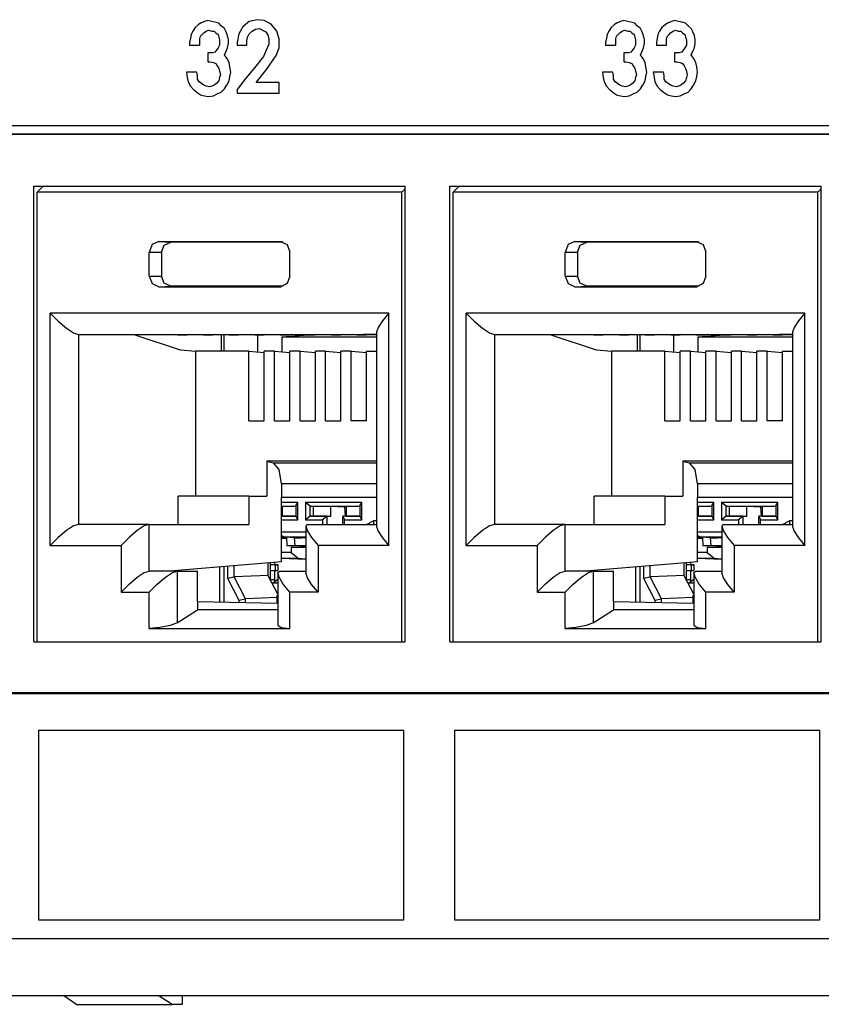
# Paper-space layout 'SH2' of a CAD drawing. Units: inches. Extents: x 1.5 to 20.5, y 4.5 to 14.8.
# Drawn here: x 7.2 to 8.3, y 4.5 to 5.9 of the extents above; entities that cross this region are included whole.
import ezdxf

# ---------------------------------------------------------------- set-up
doc = ezdxf.new("R2010")
doc.units = ezdxf.units.IN
doc.header["$MEASUREMENT"] = 0
doc.layers.add('1', color=7, linetype='CONTINUOUS', true_color=0xffffff)

psp = doc.layouts.new('SH2')

# ---------------------------------------------------------------- linework, layer by layer
at = {"layer": '1', "color": 18, "linetype": 'Continuous'}
for p, q in [((7.4306, 5.9105), (7.4273, 5.908)), ((7.4362, 5.9129), (7.4306, 5.9105)), ((7.4407, 5.9142), (7.4362, 5.9129)), ((7.4463, 5.9129), (7.4407, 5.9142)), ((7.4508, 5.9117), (7.4463, 5.9129)), ((7.4564, 5.9105), (7.4508, 5.9117)), ((7.4598, 5.9068), (7.4564, 5.9105)), ((7.4992, 5.9129), (7.4902, 5.9055)), ((7.5104, 5.9154), (7.4992, 5.9129)), ((7.5205, 5.9142), (7.5104, 5.9154)), ((7.5306, 5.9092), (7.5205, 5.9142)), ((7.5384, 5.8993), (7.5306, 5.9092)), ((8.0197, 5.9105), (8.0163, 5.908)), ((8.0253, 5.9129), (8.0197, 5.9105)), ((8.0298, 5.9142), (8.0253, 5.9129)), ((8.0354, 5.9129), (8.0298, 5.9142)), ((8.0399, 5.9117), (8.0354, 5.9129)), ((8.0455, 5.9105), (8.0399, 5.9117)), ((8.0489, 5.9068), (8.0455, 5.9105)), ((8.0916, 5.9105), (8.0883, 5.908)), ((8.0972, 5.9129), (8.0916, 5.9105)), ((8.1017, 5.9142), (8.0972, 5.9129)), ((8.1073, 5.9129), (8.1017, 5.9142)), ((8.1118, 5.9117), (8.1073, 5.9129)), ((8.1174, 5.9105), (8.1118, 5.9117)), ((8.1208, 5.9068), (8.1174, 5.9105)), ((7.4194, 5.8993), (7.4172, 5.8944)), ((7.4228, 5.9043), (7.4194, 5.8993)), ((7.4273, 5.908), (7.4228, 5.9043)), ((7.4329, 5.8944), (7.4351, 5.8969)), ((7.4351, 5.8969), (7.4385, 5.8993)), ((7.4385, 5.8993), (7.4418, 5.9006)), ((7.4418, 5.9006), (7.4463, 5.8993)), ((7.4463, 5.8993), (7.4497, 5.8993)), ((7.4497, 5.8993), (7.4519, 5.8969)), ((7.4519, 5.8969), (7.4553, 5.8944)), ((7.4643, 5.903), (7.4598, 5.9068)), ((7.4665, 5.8981), (7.4643, 5.903)), ((7.4687, 5.8932), (7.4665, 5.8981)), ((7.4846, 5.8956), (7.4824, 5.8833)), ((7.4902, 5.9055), (7.4846, 5.8956)), ((7.4969, 5.8907), (7.4992, 5.8956)), ((7.4992, 5.8956), (7.5037, 5.8993)), ((7.5037, 5.8993), (7.5081, 5.9018)), ((7.5081, 5.9018), (7.5138, 5.903)), ((7.5138, 5.903), (7.5182, 5.9006)), ((7.5182, 5.9006), (7.5227, 5.8981)), ((7.5227, 5.8981), (7.5261, 5.8932)), ((7.5418, 5.8882), (7.5384, 5.8993)), ((8.0085, 5.8993), (8.0062, 5.8944)), ((8.0119, 5.9043), (8.0085, 5.8993)), ((8.0163, 5.908), (8.0119, 5.9043)), ((8.0219, 5.8944), (8.0242, 5.8969)), ((8.0242, 5.8969), (8.0275, 5.8993)), ((8.0275, 5.8993), (8.0309, 5.9006)), ((8.0309, 5.9006), (8.0354, 5.8993)), ((8.0354, 5.8993), (8.0388, 5.8993)), ((8.0388, 5.8993), (8.041, 5.8969)), ((8.041, 5.8969), (8.0444, 5.8944)), ((8.0533, 5.903), (8.0489, 5.9068)), ((8.0556, 5.8981), (8.0533, 5.903)), ((8.0578, 5.8932), (8.0556, 5.8981)), ((8.0804, 5.8993), (8.0782, 5.8944)), ((8.0838, 5.9043), (8.0804, 5.8993)), ((8.0883, 5.908), (8.0838, 5.9043)), ((8.0939, 5.8944), (8.0961, 5.8969)), ((8.0961, 5.8969), (8.0995, 5.8993)), ((8.0995, 5.8993), (8.1028, 5.9006)), ((8.1028, 5.9006), (8.1073, 5.8993)), ((8.1073, 5.8993), (8.1107, 5.8993)), ((8.1107, 5.8993), (8.1129, 5.8969)), ((8.1129, 5.8969), (8.1163, 5.8944)), ((8.1253, 5.903), (8.1208, 5.9068)), ((8.1275, 5.8981), (8.1253, 5.903)), ((8.1297, 5.8932), (8.1275, 5.8981)), ((7.416, 5.8894), (7.4149, 5.8833)), ((7.4149, 5.8833), (7.4149, 5.8795)), ((7.4172, 5.8944), (7.416, 5.8894)), ((7.4295, 5.8882), (7.4306, 5.8919)), ((7.4295, 5.8845), (7.4295, 5.8882)), ((7.4295, 5.8795), (7.4295, 5.8845)), ((7.4306, 5.8919), (7.4329, 5.8944)), ((7.4553, 5.8944), (7.4564, 5.8907)), ((7.4564, 5.8907), (7.4575, 5.887)), ((7.4575, 5.887), (7.4575, 5.8833)), ((7.4575, 5.8833), (7.4575, 5.8795)), ((7.4699, 5.887), (7.4687, 5.8932)), ((7.4687, 5.8758), (7.4699, 5.882)), ((7.4699, 5.882), (7.4699, 5.887)), ((7.4824, 5.8833), (7.4824, 5.8795)), ((7.4958, 5.8857), (7.4969, 5.8907)), ((7.4958, 5.8795), (7.4958, 5.8857)), ((7.5261, 5.8932), (7.5272, 5.887)), ((7.5272, 5.887), (7.5272, 5.8808)), ((7.5418, 5.8758), (7.5418, 5.8882)), ((8.0051, 5.8894), (8.004, 5.8833)), ((8.004, 5.8833), (8.004, 5.8795)), ((8.0062, 5.8944), (8.0051, 5.8894)), ((8.0186, 5.8882), (8.0197, 5.8919)), ((8.0186, 5.8845), (8.0186, 5.8882)), ((8.0186, 5.8795), (8.0186, 5.8845)), ((8.0197, 5.8919), (8.0219, 5.8944)), ((8.0444, 5.8944), (8.0455, 5.8907)), ((8.0455, 5.8907), (8.0466, 5.887)), ((8.0466, 5.887), (8.0466, 5.8833)), ((8.0466, 5.8833), (8.0466, 5.8795)), ((8.0589, 5.887), (8.0578, 5.8932)), ((8.0578, 5.8758), (8.0589, 5.882)), ((8.0589, 5.882), (8.0589, 5.887)), ((8.077, 5.8894), (8.0759, 5.8833)), ((8.0759, 5.8833), (8.0759, 5.8795)), ((8.0782, 5.8944), (8.077, 5.8894)), ((8.0905, 5.8882), (8.0916, 5.8919)), ((8.0905, 5.8845), (8.0905, 5.8882)), ((8.0905, 5.8795), (8.0905, 5.8845)), ((8.0916, 5.8919), (8.0939, 5.8944)), ((8.1163, 5.8944), (8.1174, 5.8907)), ((8.1174, 5.8907), (8.1185, 5.887)), ((8.1185, 5.887), (8.1185, 5.8833)), ((8.1185, 5.8833), (8.1185, 5.8795)), ((8.1309, 5.887), (8.1297, 5.8932)), ((8.1297, 5.8758), (8.1309, 5.882)), ((8.1309, 5.882), (8.1309, 5.887)), ((7.4149, 5.8795), (7.4295, 5.8795)), ((7.4441, 5.8684), (7.4407, 5.8684)), ((7.4407, 5.8684), (7.4407, 5.856)), ((7.4474, 5.8684), (7.4441, 5.8684)), ((7.4508, 5.8696), (7.4474, 5.8684)), ((7.453, 5.8721), (7.4508, 5.8696)), ((7.4553, 5.8758), (7.453, 5.8721)), ((7.4575, 5.8795), (7.4553, 5.8758)), ((7.4643, 5.8659), (7.4665, 5.8709)), ((7.4665, 5.8709), (7.4687, 5.8758)), ((7.4824, 5.8795), (7.4958, 5.8795)), ((7.5272, 5.8808), (7.5194, 5.8635)), ((7.5373, 5.8647), (7.5418, 5.8758)), ((8.004, 5.8795), (8.0186, 5.8795)), ((8.0332, 5.8684), (8.0298, 5.8684)), ((8.0298, 5.8684), (8.0298, 5.856)), ((8.0365, 5.8684), (8.0332, 5.8684)), ((8.0399, 5.8696), (8.0365, 5.8684)), ((8.0421, 5.8721), (8.0399, 5.8696)), ((8.0444, 5.8758), (8.0421, 5.8721)), ((8.0466, 5.8795), (8.0444, 5.8758)), ((8.0533, 5.8659), (8.0556, 5.8709)), ((8.0556, 5.8709), (8.0578, 5.8758)), ((8.0759, 5.8795), (8.0905, 5.8795)), ((8.1051, 5.8684), (8.1017, 5.8684)), ((8.1017, 5.8684), (8.1017, 5.856)), ((8.1084, 5.8684), (8.1051, 5.8684)), ((8.1118, 5.8696), (8.1084, 5.8684)), ((8.114, 5.8721), (8.1118, 5.8696)), ((8.1163, 5.8758), (8.114, 5.8721)), ((8.1185, 5.8795), (8.1163, 5.8758)), ((8.1253, 5.8659), (8.1275, 5.8709)), ((8.1275, 5.8709), (8.1297, 5.8758)), ((7.4407, 5.856), (7.4441, 5.856)), ((7.4441, 5.856), (7.4486, 5.8548)), ((7.4486, 5.8548), (7.4519, 5.8536)), ((7.4519, 5.8536), (7.4542, 5.8499)), ((7.4676, 5.861), (7.4643, 5.8659)), ((7.471, 5.8548), (7.4676, 5.861)), ((7.4721, 5.8486), (7.471, 5.8548)), ((7.5194, 5.8635), (7.507, 5.8474)), ((7.5238, 5.8449), (7.5373, 5.8647)), ((8.0298, 5.856), (8.0332, 5.856)), ((8.0332, 5.856), (8.0376, 5.8548)), ((8.0376, 5.8548), (8.041, 5.8536)), ((8.041, 5.8536), (8.0432, 5.8499)), ((8.0567, 5.861), (8.0533, 5.8659)), ((8.0601, 5.8548), (8.0567, 5.861)), ((8.0612, 5.8486), (8.0601, 5.8548)), ((8.1017, 5.856), (8.1051, 5.856)), ((8.1051, 5.856), (8.1096, 5.8548)), ((8.1096, 5.8548), (8.1129, 5.8536)), ((8.1129, 5.8536), (8.1152, 5.8499)), ((8.1286, 5.861), (8.1253, 5.8659)), ((8.132, 5.8548), (8.1286, 5.861)), ((8.1331, 5.8486), (8.132, 5.8548)), ((7.425, 5.8412), (7.4104, 5.8412)), ((7.4104, 5.8412), (7.4116, 5.8338)), ((7.4261, 5.8362), (7.425, 5.8412)), ((7.4542, 5.8499), (7.4564, 5.8461)), ((7.4564, 5.8461), (7.4575, 5.8424)), ((7.4575, 5.8424), (7.4586, 5.8375)), ((7.4732, 5.8412), (7.4721, 5.8486)), ((7.4721, 5.835), (7.4732, 5.8412)), ((7.507, 5.8474), (7.4947, 5.8325)), ((7.5093, 5.8263), (7.5238, 5.8449)), ((8.0141, 5.8412), (7.9995, 5.8412)), ((7.9995, 5.8412), (8.0006, 5.8338)), ((8.0152, 5.8362), (8.0141, 5.8412)), ((8.0432, 5.8499), (8.0455, 5.8461)), ((8.0455, 5.8461), (8.0466, 5.8424)), ((8.0466, 5.8424), (8.0477, 5.8375)), ((8.0623, 5.8412), (8.0612, 5.8486)), ((8.0612, 5.835), (8.0623, 5.8412)), ((8.086, 5.8412), (8.0714, 5.8412)), ((8.0714, 5.8412), (8.0726, 5.8338)), ((8.0871, 5.8362), (8.086, 5.8412)), ((8.1152, 5.8499), (8.1174, 5.8461)), ((8.1174, 5.8461), (8.1185, 5.8424)), ((8.1185, 5.8424), (8.1197, 5.8375)), ((8.1342, 5.8412), (8.1331, 5.8486)), ((8.1331, 5.835), (8.1342, 5.8412)), ((7.4116, 5.8338), (7.4127, 5.8276)), ((7.4127, 5.8276), (7.416, 5.8214)), ((7.4261, 5.8313), (7.4261, 5.8362)), ((7.4284, 5.8276), (7.4261, 5.8313)), ((7.4317, 5.8251), (7.4284, 5.8276)), ((7.4564, 5.8288), (7.453, 5.8251)), ((7.4575, 5.8338), (7.4564, 5.8288)), ((7.4586, 5.8375), (7.4575, 5.8338)), ((7.4676, 5.8226), (7.471, 5.8288)), ((7.471, 5.8288), (7.4721, 5.835)), ((7.4947, 5.8325), (7.4824, 5.8165)), ((7.5418, 5.8263), (7.5093, 5.8263)), ((7.5418, 5.8115), (7.5418, 5.8263)), ((8.0006, 5.8338), (8.0018, 5.8276)), ((8.0018, 5.8276), (8.0051, 5.8214)), ((8.0152, 5.8313), (8.0152, 5.8362)), ((8.0175, 5.8276), (8.0152, 5.8313)), ((8.0208, 5.8251), (8.0175, 5.8276)), ((8.0455, 5.8288), (8.0421, 5.8251)), ((8.0466, 5.8338), (8.0455, 5.8288)), ((8.0477, 5.8375), (8.0466, 5.8338)), ((8.0567, 5.8226), (8.0601, 5.8288)), ((8.0601, 5.8288), (8.0612, 5.835)), ((8.0726, 5.8338), (8.0737, 5.8276)), ((8.0737, 5.8276), (8.077, 5.8214)), ((8.0871, 5.8313), (8.0871, 5.8362)), ((8.0894, 5.8276), (8.0871, 5.8313)), ((8.0927, 5.8251), (8.0894, 5.8276)), ((8.1174, 5.8288), (8.114, 5.8251)), ((8.1185, 5.8338), (8.1174, 5.8288)), ((8.1197, 5.8375), (8.1185, 5.8338)), ((8.1286, 5.8226), (8.132, 5.8288)), ((8.132, 5.8288), (8.1331, 5.835)), ((7.416, 5.8214), (7.4205, 5.8165)), ((7.4205, 5.8165), (7.425, 5.8127)), ((7.425, 5.8127), (7.4306, 5.809)), ((7.4351, 5.8226), (7.4317, 5.8251)), ((7.4385, 5.8214), (7.4351, 5.8226)), ((7.443, 5.8202), (7.4385, 5.8214)), ((7.4463, 5.8214), (7.443, 5.8202)), ((7.4497, 5.8226), (7.4463, 5.8214)), ((7.453, 5.8251), (7.4497, 5.8226)), ((7.4542, 5.8103), (7.4598, 5.8127)), ((7.4598, 5.8127), (7.4643, 5.8177)), ((7.4643, 5.8177), (7.4676, 5.8226)), ((7.4824, 5.8165), (7.4824, 5.8115)), ((8.0051, 5.8214), (8.0096, 5.8165)), ((8.0096, 5.8165), (8.0141, 5.8127)), ((8.0141, 5.8127), (8.0197, 5.809)), ((8.0242, 5.8226), (8.0208, 5.8251)), ((8.0275, 5.8214), (8.0242, 5.8226)), ((8.032, 5.8202), (8.0275, 5.8214)), ((8.0354, 5.8214), (8.032, 5.8202)), ((8.0388, 5.8226), (8.0354, 5.8214)), ((8.0421, 5.8251), (8.0388, 5.8226)), ((8.0432, 5.8103), (8.0489, 5.8127)), ((8.0489, 5.8127), (8.0533, 5.8177)), ((8.0533, 5.8177), (8.0567, 5.8226)), ((8.077, 5.8214), (8.0815, 5.8165)), ((8.0815, 5.8165), (8.086, 5.8127)), ((8.086, 5.8127), (8.0916, 5.809)), ((8.0961, 5.8226), (8.0927, 5.8251)), ((8.0995, 5.8214), (8.0961, 5.8226)), ((8.104, 5.8202), (8.0995, 5.8214)), ((8.1073, 5.8214), (8.104, 5.8202)), ((8.1107, 5.8226), (8.1073, 5.8214)), ((8.114, 5.8251), (8.1107, 5.8226)), ((8.1152, 5.8103), (8.1208, 5.8127)), ((8.1208, 5.8127), (8.1253, 5.8177)), ((8.1253, 5.8177), (8.1286, 5.8226)), ((7.4306, 5.809), (7.4362, 5.8078)), ((7.4362, 5.8078), (7.4418, 5.8066)), ((7.4418, 5.8066), (7.4486, 5.8078)), ((7.4486, 5.8078), (7.4542, 5.8103)), ((7.4824, 5.8115), (7.5418, 5.8115)), ((8.0197, 5.809), (8.0253, 5.8078)), ((8.0253, 5.8078), (8.0309, 5.8066)), ((8.0309, 5.8066), (8.0376, 5.8078)), ((8.0376, 5.8078), (8.0432, 5.8103)), ((8.0916, 5.809), (8.0972, 5.8078)), ((8.0972, 5.8078), (8.1028, 5.8066)), ((8.1028, 5.8066), (8.1096, 5.8078)), ((8.1096, 5.8078), (8.1152, 5.8103)), ((6.5346, 5.7655), (10.1471, 5.7655)), ((10.1412, 5.753), (6.5408, 5.753)), ((6.5616, 5.7539), (10.1471, 5.7539)), ((7.1945, 5.0349), (7.1945, 5.6799)), ((7.1945, 5.6799), (7.7202, 5.6799)), ((7.1992, 5.6714), (7.2075, 5.6799)), ((7.7156, 5.6714), (7.7202, 5.676)), ((7.7202, 5.0349), (7.7202, 5.6799)), ((7.7836, 5.0349), (7.7836, 5.6799)), ((7.7836, 5.6799), (8.3093, 5.6799)), ((7.7883, 5.6714), (7.7966, 5.6799)), ((8.3047, 5.6714), (8.3093, 5.676)), ((8.3093, 5.0349), (8.3093, 5.6799)), ((7.1992, 5.0349), (7.1992, 5.6714)), ((7.7156, 5.6714), (7.1992, 5.6714)), ((7.7156, 5.0349), (7.7156, 5.6714)), ((7.7883, 5.0349), (7.7883, 5.6714)), ((8.3047, 5.6714), (7.7883, 5.6714)), ((8.3047, 5.0349), (8.3047, 5.6714)), ((7.3617, 5.597), (7.3577, 5.5864)), ((7.3713, 5.6014), (7.3617, 5.597)), ((7.3713, 5.6014), (7.3882, 5.6007)), ((7.3713, 5.6014), (7.5435, 5.6014)), ((7.3752, 5.5864), (7.379, 5.5965)), ((7.379, 5.5965), (7.3882, 5.6007)), ((7.5476, 5.6007), (7.3882, 5.6007)), ((7.5435, 5.6014), (7.5445, 5.6014)), ((7.5435, 5.6014), (7.5531, 5.597)), ((7.5531, 5.597), (7.5571, 5.5864)), ((7.9508, 5.597), (7.9468, 5.5864)), ((7.9604, 5.6014), (7.9508, 5.597)), ((7.9604, 5.6014), (7.9773, 5.6007)), ((7.9604, 5.6014), (8.1326, 5.6014)), ((7.9643, 5.5864), (7.9681, 5.5965)), ((7.9681, 5.5965), (7.9773, 5.6007)), ((8.1367, 5.6007), (7.9773, 5.6007)), ((8.1326, 5.6014), (8.1336, 5.6014)), ((8.1326, 5.6014), (8.1422, 5.597)), ((8.1422, 5.597), (8.1462, 5.5864)), ((7.3577, 5.5864), (7.3752, 5.5864)), ((7.3577, 5.5524), (7.3577, 5.5864)), ((7.3752, 5.5864), (7.3752, 5.5524)), ((7.5571, 5.5524), (7.5571, 5.5864)), ((7.9468, 5.5864), (7.9643, 5.5864)), ((7.9468, 5.5524), (7.9468, 5.5864)), ((7.9643, 5.5864), (7.9643, 5.5524)), ((8.1462, 5.5524), (8.1462, 5.5864)), ((7.3577, 5.5524), (7.3752, 5.5524)), ((7.3577, 5.5524), (7.3617, 5.5418)), ((7.379, 5.5423), (7.3752, 5.5524)), ((7.5571, 5.5524), (7.5531, 5.5418)), ((7.9468, 5.5524), (7.9643, 5.5524)), ((7.9468, 5.5524), (7.9508, 5.5418)), ((7.9681, 5.5423), (7.9643, 5.5524)), ((8.1462, 5.5524), (8.1422, 5.5418)), ((7.3617, 5.5418), (7.3713, 5.5374)), ((7.3713, 5.5374), (7.3882, 5.5381)), ((7.3713, 5.5374), (7.5435, 5.5374)), ((7.3882, 5.5381), (7.379, 5.5423)), ((7.5476, 5.5381), (7.3882, 5.5381)), ((7.5531, 5.5418), (7.5435, 5.5374)), ((7.5435, 5.5374), (7.5445, 5.5375)), ((7.9508, 5.5418), (7.9604, 5.5374)), ((7.9604, 5.5374), (7.9773, 5.5381)), ((7.9604, 5.5374), (8.1326, 5.5374)), ((7.9773, 5.5381), (7.9681, 5.5423)), ((8.1367, 5.5381), (7.9773, 5.5381)), ((8.1422, 5.5418), (8.1326, 5.5374)), ((8.1326, 5.5374), (8.1336, 5.5375)), ((7.2177, 5.5), (7.229, 5.4886)), ((7.2177, 5.171), (7.2177, 5.5)), ((7.6971, 5.5), (7.2177, 5.5)), ((7.6971, 5.5), (7.6879, 5.489)), ((7.6971, 5.171), (7.6971, 5.5)), ((7.8068, 5.5), (7.8181, 5.4886)), ((7.8068, 5.171), (7.8068, 5.5)), ((8.2862, 5.5), (7.8068, 5.5)), ((8.2862, 5.5), (8.277, 5.489)), ((8.2862, 5.171), (8.2862, 5.5)), ((7.229, 5.4886), (7.2406, 5.4788)), ((7.2406, 5.4788), (7.2506, 5.4723)), ((7.6819, 5.4795), (7.6798, 5.4729)), ((7.6879, 5.489), (7.6819, 5.4795)), ((7.8181, 5.4886), (7.8297, 5.4788)), ((7.8297, 5.4788), (7.8397, 5.4723)), ((8.271, 5.4795), (8.2689, 5.4729)), ((8.277, 5.489), (8.271, 5.4795)), ((7.2506, 5.4723), (7.2575, 5.47)), ((7.2575, 5.47), (7.2575, 5.201)), ((7.2575, 5.47), (7.6798, 5.47)), ((7.295, 5.47), (7.3376, 5.4692)), ((7.3376, 5.4692), (7.4015, 5.448)), ((7.3985, 5.4692), (7.3544, 5.47)), ((7.4116, 5.4692), (7.3924, 5.4696)), ((7.3924, 5.4696), (7.4141, 5.4696)), ((7.3985, 5.4692), (7.4116, 5.4692)), ((7.4116, 5.4696), (7.4116, 5.4692)), ((7.4348, 5.4692), (7.4141, 5.4696)), ((7.4479, 5.4692), (7.4287, 5.4696)), ((7.4287, 5.4696), (7.4503, 5.4696)), ((7.4348, 5.4692), (7.4479, 5.4692)), ((7.4479, 5.4696), (7.4479, 5.4692)), ((7.471, 5.4692), (7.4503, 5.4696)), ((7.46, 5.4461), (7.46, 5.4694)), ((7.4637, 5.4461), (7.4637, 5.4693)), ((7.4842, 5.4692), (7.4649, 5.4696)), ((7.4649, 5.4696), (7.4866, 5.4696)), ((7.471, 5.4692), (7.4842, 5.4692)), ((7.4842, 5.4696), (7.4842, 5.4692)), ((7.5073, 5.4692), (7.4866, 5.4696)), ((7.5204, 5.4692), (7.5012, 5.4696)), ((7.5012, 5.4696), (7.5228, 5.4696)), ((7.5073, 5.4692), (7.5204, 5.4692)), ((7.5109, 5.4692), (7.5109, 5.4451)), ((7.5204, 5.4696), (7.5204, 5.4692)), ((7.5435, 5.4692), (7.5228, 5.4696)), ((7.5567, 5.4692), (7.5374, 5.4696)), ((7.5374, 5.4696), (7.5591, 5.4696)), ((7.5435, 5.4692), (7.5567, 5.4692)), ((7.5454, 5.4663), (7.5826, 5.4692)), ((7.5454, 5.4663), (7.5454, 5.4452)), ((7.5454, 5.4663), (7.6798, 5.4663)), ((7.5567, 5.4696), (7.5567, 5.4692)), ((7.5798, 5.4692), (7.5591, 5.4696)), ((7.5929, 5.4692), (7.5737, 5.4696)), ((7.5737, 5.4696), (7.5953, 5.4696)), ((7.5798, 5.4692), (7.5929, 5.4692)), ((7.5929, 5.4696), (7.5929, 5.4692)), ((7.616, 5.4692), (7.5953, 5.4696)), ((7.6292, 5.4692), (7.6099, 5.4696)), ((7.6099, 5.4696), (7.6316, 5.4696)), ((7.616, 5.4692), (7.6292, 5.4692)), ((7.6292, 5.4696), (7.6292, 5.4692)), ((7.6523, 5.4692), (7.6316, 5.4696)), ((7.6654, 5.4692), (7.6462, 5.4696)), ((7.6462, 5.4696), (7.6678, 5.4696)), ((7.6523, 5.4692), (7.6654, 5.4692)), ((7.6798, 5.4696), (7.6607, 5.47)), ((7.6654, 5.4696), (7.6654, 5.4692)), ((7.6798, 5.4693), (7.6678, 5.4696)), ((7.6798, 5.4729), (7.6798, 5.1982)), ((7.8397, 5.4723), (7.8466, 5.47)), ((7.8466, 5.47), (7.8466, 5.201)), ((7.8466, 5.47), (8.2689, 5.47)), ((7.8841, 5.47), (7.9267, 5.4692)), ((7.9267, 5.4692), (7.9906, 5.448)), ((7.9876, 5.4692), (7.9435, 5.47)), ((8.0007, 5.4692), (7.9815, 5.4696)), ((7.9815, 5.4696), (8.0032, 5.4696)), ((7.9876, 5.4692), (8.0007, 5.4692)), ((8.0007, 5.4696), (8.0007, 5.4692)), ((8.0239, 5.4692), (8.0032, 5.4696)), ((8.037, 5.4692), (8.0178, 5.4696)), ((8.0178, 5.4696), (8.0394, 5.4696)), ((8.0239, 5.4692), (8.037, 5.4692)), ((8.037, 5.4696), (8.037, 5.4692)), ((8.0601, 5.4692), (8.0394, 5.4696)), ((8.0491, 5.4461), (8.0491, 5.4694)), ((8.0528, 5.4461), (8.0528, 5.4693)), ((8.0733, 5.4692), (8.054, 5.4696)), ((8.054, 5.4696), (8.0757, 5.4696)), ((8.0601, 5.4692), (8.0733, 5.4692)), ((8.0733, 5.4696), (8.0733, 5.4692)), ((8.0964, 5.4692), (8.0757, 5.4696)), ((8.1095, 5.4692), (8.0903, 5.4696)), ((8.0903, 5.4696), (8.1119, 5.4696)), ((8.0964, 5.4692), (8.1095, 5.4692)), ((8.1, 5.4692), (8.1, 5.4451)), ((8.1095, 5.4696), (8.1095, 5.4692)), ((8.1326, 5.4692), (8.1119, 5.4696)), ((8.1458, 5.4692), (8.1265, 5.4696)), ((8.1265, 5.4696), (8.1482, 5.4696)), ((8.1326, 5.4692), (8.1458, 5.4692)), ((8.1345, 5.4663), (8.1717, 5.4692)), ((8.1345, 5.4663), (8.1345, 5.4452)), ((8.1345, 5.4663), (8.2689, 5.4663)), ((8.1458, 5.4696), (8.1458, 5.4692)), ((8.1689, 5.4692), (8.1482, 5.4696)), ((8.182, 5.4692), (8.1628, 5.4696)), ((8.1628, 5.4696), (8.1844, 5.4696)), ((8.1689, 5.4692), (8.182, 5.4692)), ((8.182, 5.4696), (8.182, 5.4692)), ((8.2051, 5.4692), (8.1844, 5.4696)), ((8.2183, 5.4692), (8.199, 5.4696)), ((8.199, 5.4696), (8.2207, 5.4696)), ((8.2051, 5.4692), (8.2183, 5.4692)), ((8.2183, 5.4696), (8.2183, 5.4692)), ((8.2414, 5.4692), (8.2207, 5.4696)), ((8.2545, 5.4692), (8.2353, 5.4696)), ((8.2353, 5.4696), (8.2569, 5.4696)), ((8.2414, 5.4692), (8.2545, 5.4692)), ((8.2689, 5.4696), (8.2498, 5.47)), ((8.2545, 5.4696), (8.2545, 5.4692)), ((8.2689, 5.4693), (8.2569, 5.4696)), ((8.2689, 5.4729), (8.2689, 5.1982)), ((7.4015, 5.448), (7.424, 5.4461)), ((7.424, 5.241), (7.424, 5.4461)), ((7.4988, 5.4461), (7.424, 5.4461)), ((7.4988, 5.4461), (7.5206, 5.4443)), ((7.4988, 5.3474), (7.4988, 5.4461)), ((7.5206, 5.3474), (7.5206, 5.4461)), ((7.5351, 5.4461), (7.5206, 5.4461)), ((7.5351, 5.4461), (7.5568, 5.4443)), ((7.5351, 5.3474), (7.5351, 5.4461)), ((7.5568, 5.3474), (7.5568, 5.4461)), ((7.5713, 5.4461), (7.5568, 5.4461)), ((7.5713, 5.4461), (7.5931, 5.4443)), ((7.5713, 5.3474), (7.5713, 5.4461)), ((7.5931, 5.3474), (7.5931, 5.4461)), ((7.6076, 5.4461), (7.5931, 5.4461)), ((7.6076, 5.4461), (7.6293, 5.4443)), ((7.6076, 5.3474), (7.6076, 5.4461)), ((7.6293, 5.3474), (7.6293, 5.4461)), ((7.6438, 5.4461), (7.6293, 5.4461)), ((7.6438, 5.4461), (7.6656, 5.4443)), ((7.6438, 5.3474), (7.6438, 5.4461)), ((7.6656, 5.4461), (7.6798, 5.4461)), ((7.6656, 5.3474), (7.6656, 5.4461)), ((7.9906, 5.448), (8.0131, 5.4461)), ((8.0131, 5.241), (8.0131, 5.4461)), ((8.0879, 5.4461), (8.0131, 5.4461)), ((8.0879, 5.4461), (8.1097, 5.4443)), ((8.0879, 5.3474), (8.0879, 5.4461)), ((8.1097, 5.3474), (8.1097, 5.4461)), ((8.1242, 5.4461), (8.1097, 5.4461)), ((8.1242, 5.4461), (8.1459, 5.4443)), ((8.1242, 5.3474), (8.1242, 5.4461)), ((8.1459, 5.3474), (8.1459, 5.4461)), ((8.1604, 5.4461), (8.1459, 5.4461)), ((8.1604, 5.4461), (8.1822, 5.4443)), ((8.1604, 5.3474), (8.1604, 5.4461)), ((8.1822, 5.3474), (8.1822, 5.4461)), ((8.1967, 5.4461), (8.1822, 5.4461)), ((8.1967, 5.4461), (8.2184, 5.4443)), ((8.1967, 5.3474), (8.1967, 5.4461)), ((8.2184, 5.3474), (8.2184, 5.4461)), ((8.2329, 5.4461), (8.2184, 5.4461)), ((8.2329, 5.4461), (8.2547, 5.4443)), ((8.2329, 5.3474), (8.2329, 5.4461)), ((8.2547, 5.4461), (8.2689, 5.4461)), ((8.2547, 5.3474), (8.2547, 5.4461)), ((7.4988, 5.3474), (7.5206, 5.3474)), ((7.5351, 5.3474), (7.5568, 5.3474)), ((7.5713, 5.3474), (7.5931, 5.3474)), ((7.6076, 5.3474), (7.6293, 5.3474)), ((7.6656, 5.3474), (7.6438, 5.3474)), ((8.0879, 5.3474), (8.1097, 5.3474)), ((8.1242, 5.3474), (8.1459, 5.3474)), ((8.1604, 5.3474), (8.1822, 5.3474)), ((8.1967, 5.3474), (8.2184, 5.3474)), ((8.2547, 5.3474), (8.2329, 5.3474)), ((7.5242, 5.2903), (7.5337, 5.2883)), ((7.5242, 5.2903), (7.5242, 5.241)), ((7.6798, 5.2903), (7.5242, 5.2903)), ((7.542, 5.2787), (7.5337, 5.2883)), ((7.5337, 5.2883), (7.6798, 5.2883)), ((8.1133, 5.2903), (8.1228, 5.2883)), ((8.1133, 5.2903), (8.1133, 5.241)), ((8.2689, 5.2903), (8.1133, 5.2903)), ((8.1311, 5.2787), (8.1228, 5.2883)), ((8.1228, 5.2883), (8.2689, 5.2883)), ((7.5453, 5.2584), (7.542, 5.2787)), ((8.1344, 5.2584), (8.1311, 5.2787)), ((7.5453, 5.2584), (7.5453, 5.2395)), ((7.6798, 5.2584), (7.5453, 5.2584)), ((8.1344, 5.2584), (8.1344, 5.2395)), ((8.2689, 5.2584), (8.1344, 5.2584)), ((7.4988, 5.241), (7.3987, 5.241)), ((7.3987, 5.201), (7.3987, 5.241)), ((7.4988, 5.241), (7.4988, 5.201)), ((7.4988, 5.241), (7.5242, 5.241)), ((8.0879, 5.241), (7.9878, 5.241)), ((7.9878, 5.201), (7.9878, 5.241)), ((8.0879, 5.241), (8.0879, 5.201)), ((8.0879, 5.241), (8.1133, 5.241)), ((7.5453, 5.1482), (7.5453, 5.2395)), ((7.5453, 5.2395), (7.6798, 5.2395)), ((7.5683, 5.232), (7.5453, 5.232)), ((7.5453, 5.227), (7.5654, 5.227)), ((7.5459, 5.2268), (7.5459, 5.2128)), ((7.5459, 5.2268), (7.5654, 5.2268)), ((7.5654, 5.2275), (7.5683, 5.232)), ((7.5654, 5.2275), (7.5654, 5.2121)), ((7.5683, 5.2076), (7.5683, 5.232)), ((7.5789, 5.232), (7.5789, 5.2076)), ((7.659, 5.232), (7.5789, 5.232)), ((7.5855, 5.227), (7.5789, 5.232)), ((7.5855, 5.227), (7.5903, 5.2268)), ((7.5855, 5.2126), (7.5855, 5.227)), ((7.5855, 5.227), (7.6561, 5.227)), ((7.5903, 5.2268), (7.6148, 5.2268)), ((7.5903, 5.2128), (7.5903, 5.2268)), ((7.6148, 5.2128), (7.6148, 5.2268)), ((7.6148, 5.2268), (7.6348, 5.226)), ((7.6366, 5.2268), (7.6366, 5.2128)), ((7.6366, 5.2268), (7.6561, 5.2268)), ((7.6561, 5.2275), (7.659, 5.232)), ((7.6561, 5.2275), (7.6561, 5.2121)), ((7.659, 5.2076), (7.659, 5.232)), ((8.1344, 5.1482), (8.1344, 5.2395)), ((8.1344, 5.2395), (8.2689, 5.2395)), ((8.1574, 5.232), (8.1344, 5.232)), ((8.1344, 5.227), (8.1545, 5.227)), ((8.135, 5.2268), (8.135, 5.2128)), ((8.135, 5.2268), (8.1545, 5.2268)), ((8.1545, 5.2275), (8.1574, 5.232)), ((8.1545, 5.2275), (8.1545, 5.2121)), ((8.1574, 5.2076), (8.1574, 5.232)), ((8.168, 5.232), (8.168, 5.2076)), ((8.2481, 5.232), (8.168, 5.232)), ((8.1746, 5.227), (8.168, 5.232)), ((8.1746, 5.227), (8.1794, 5.2268)), ((8.1746, 5.2126), (8.1746, 5.227)), ((8.1746, 5.227), (8.2452, 5.227)), ((8.1794, 5.2268), (8.2039, 5.2268)), ((8.1794, 5.2128), (8.1794, 5.2268)), ((8.2039, 5.2128), (8.2039, 5.2268)), ((8.2039, 5.2268), (8.2239, 5.226)), ((8.2257, 5.2268), (8.2257, 5.2128)), ((8.2257, 5.2268), (8.2452, 5.2268)), ((8.2452, 5.2275), (8.2481, 5.232)), ((8.2452, 5.2275), (8.2452, 5.2121)), ((8.2481, 5.2076), (8.2481, 5.232)), ((7.5453, 5.226), (7.5459, 5.226)), ((7.5459, 5.2128), (7.5453, 5.2128)), ((7.5654, 5.2126), (7.5453, 5.2126)), ((7.5459, 5.2128), (7.5654, 5.2128)), ((7.5855, 5.2126), (7.5789, 5.2076)), ((7.5855, 5.2126), (7.5903, 5.2128)), ((7.6099, 5.2126), (7.5855, 5.2126)), ((7.5903, 5.2128), (7.6148, 5.2128)), ((7.6099, 5.2126), (7.6033, 5.2076)), ((7.6099, 5.2126), (7.6148, 5.2128)), ((7.6099, 5.201), (7.6099, 5.2126)), ((7.6366, 5.2128), (7.632, 5.2126)), ((7.6561, 5.2126), (7.632, 5.2126)), ((7.632, 5.2126), (7.6345, 5.2076)), ((7.6348, 5.226), (7.6366, 5.226)), ((7.6358, 5.2128), (7.6348, 5.226)), ((7.6366, 5.2128), (7.6561, 5.2128)), ((8.1344, 5.226), (8.135, 5.226)), ((8.135, 5.2128), (8.1344, 5.2128)), ((8.1545, 5.2126), (8.1344, 5.2126)), ((8.135, 5.2128), (8.1545, 5.2128)), ((8.1746, 5.2126), (8.168, 5.2076)), ((8.1746, 5.2126), (8.1794, 5.2128)), ((8.199, 5.2126), (8.1746, 5.2126)), ((8.1794, 5.2128), (8.2039, 5.2128)), ((8.199, 5.2126), (8.1924, 5.2076)), ((8.199, 5.2126), (8.2039, 5.2128)), ((8.199, 5.201), (8.199, 5.2126)), ((8.2257, 5.2128), (8.2211, 5.2126)), ((8.2452, 5.2126), (8.2211, 5.2126)), ((8.2211, 5.2126), (8.2236, 5.2076)), ((8.2239, 5.226), (8.2257, 5.226)), ((8.2249, 5.2128), (8.2239, 5.226)), ((8.2257, 5.2128), (8.2452, 5.2128)), ((7.2506, 5.1988), (7.2406, 5.1923)), ((7.2575, 5.201), (7.2506, 5.1988)), ((7.3577, 5.201), (7.2575, 5.201)), ((7.3507, 5.1988), (7.3407, 5.1923)), ((7.3577, 5.201), (7.3507, 5.1988)), ((7.3577, 5.201), (7.4988, 5.201)), ((7.3577, 5.135), (7.3577, 5.201)), ((7.5453, 5.2076), (7.5683, 5.2076)), ((7.5654, 5.2121), (7.5683, 5.2076)), ((7.5789, 5.2076), (7.6033, 5.2076)), ((7.5824, 5.201), (7.5796, 5.1988)), ((7.5796, 5.1988), (7.5814, 5.1923)), ((7.5824, 5.201), (7.6798, 5.201)), ((7.6033, 5.2076), (7.6033, 5.201)), ((7.6316, 5.2121), (7.6316, 5.201)), ((7.6345, 5.2076), (7.659, 5.2076)), ((7.6345, 5.201), (7.6345, 5.2076)), ((7.6561, 5.2121), (7.659, 5.2076)), ((7.6655, 5.201), (7.6752, 5.206)), ((7.6798, 5.206), (7.6752, 5.206)), ((7.6752, 5.206), (7.6754, 5.2033)), ((7.6754, 5.2033), (7.6761, 5.201)), ((7.8397, 5.1988), (7.8297, 5.1923)), ((7.8466, 5.201), (7.8397, 5.1988)), ((7.9468, 5.201), (7.8466, 5.201)), ((7.9398, 5.1988), (7.9298, 5.1923)), ((7.9468, 5.201), (7.9398, 5.1988)), ((7.9468, 5.201), (8.0879, 5.201)), ((7.9468, 5.135), (7.9468, 5.201)), ((8.1344, 5.2076), (8.1574, 5.2076)), ((8.1545, 5.2121), (8.1574, 5.2076)), ((8.168, 5.2076), (8.1924, 5.2076)), ((8.1715, 5.201), (8.1687, 5.1988)), ((8.1687, 5.1988), (8.1705, 5.1923)), ((8.1715, 5.201), (8.2689, 5.201)), ((8.1924, 5.2076), (8.1924, 5.201)), ((8.2207, 5.2121), (8.2207, 5.201)), ((8.2236, 5.2076), (8.2481, 5.2076)), ((8.2236, 5.201), (8.2236, 5.2076)), ((8.2452, 5.2121), (8.2481, 5.2076)), ((8.2546, 5.201), (8.2643, 5.206)), ((8.2689, 5.206), (8.2643, 5.206)), ((8.2643, 5.206), (8.2645, 5.2033)), ((8.2645, 5.2033), (8.2652, 5.201)), ((7.2406, 5.1923), (7.229, 5.1825)), ((7.3407, 5.1923), (7.3292, 5.1825)), ((7.5796, 5.1902), (7.5453, 5.1902)), ((7.5486, 5.1832), (7.5453, 5.1852)), ((7.5796, 5.1982), (7.5796, 5.1322)), ((7.5814, 5.1923), (7.5875, 5.1825)), ((7.6798, 5.1982), (7.6819, 5.1916)), ((7.6819, 5.1916), (7.6879, 5.1821)), ((7.8297, 5.1923), (7.8181, 5.1825)), ((7.9298, 5.1923), (7.9183, 5.1825)), ((8.1687, 5.1902), (8.1344, 5.1902)), ((8.1377, 5.1832), (8.1344, 5.1852)), ((8.1687, 5.1982), (8.1687, 5.1322)), ((8.1705, 5.1923), (8.1766, 5.1825)), ((8.2689, 5.1982), (8.271, 5.1916)), ((8.271, 5.1916), (8.277, 5.1821)), ((7.229, 5.1825), (7.2177, 5.171)), ((7.2177, 5.171), (7.3178, 5.171)), ((7.3292, 5.1825), (7.3178, 5.171)), ((7.3178, 5.171), (7.3178, 5.105)), ((7.5453, 5.184), (7.5465, 5.1835)), ((7.5453, 5.1822), (7.552, 5.1822)), ((7.5521, 5.1813), (7.5453, 5.1813)), ((7.5465, 5.1835), (7.5475, 5.1833)), ((7.5475, 5.1833), (7.5485, 5.1832)), ((7.5483, 5.1833), (7.5737, 5.1822)), ((7.574, 5.1822), (7.5486, 5.1832)), ((7.5486, 5.1832), (7.5796, 5.1832)), ((7.552, 5.1822), (7.5528, 5.1711)), ((7.5528, 5.1711), (7.564, 5.1711)), ((7.5712, 5.1703), (7.5528, 5.1711)), ((7.5632, 5.1822), (7.564, 5.1711)), ((7.5632, 5.1822), (7.574, 5.1822)), ((7.5796, 5.1815), (7.5632, 5.1822)), ((7.5796, 5.1705), (7.564, 5.1711)), ((7.5875, 5.1825), (7.5969, 5.171)), ((7.6971, 5.171), (7.5969, 5.171)), ((7.5969, 5.171), (7.5969, 5.105)), ((7.6879, 5.1821), (7.6971, 5.171)), ((7.8181, 5.1825), (7.8068, 5.171)), ((7.8068, 5.171), (7.9069, 5.171)), ((7.9183, 5.1825), (7.9069, 5.171)), ((7.9069, 5.171), (7.9069, 5.105)), ((8.1344, 5.184), (8.1356, 5.1835)), ((8.1344, 5.1822), (8.1411, 5.1822)), ((8.1412, 5.1813), (8.1344, 5.1813)), ((8.1356, 5.1835), (8.1366, 5.1833)), ((8.1366, 5.1833), (8.1376, 5.1832)), ((8.1374, 5.1833), (8.1628, 5.1822)), ((8.1631, 5.1822), (8.1377, 5.1832)), ((8.1377, 5.1832), (8.1687, 5.1832)), ((8.1411, 5.1822), (8.1419, 5.1711)), ((8.1419, 5.1711), (8.1531, 5.1711)), ((8.1603, 5.1703), (8.1419, 5.1711)), ((8.1523, 5.1822), (8.1531, 5.1711)), ((8.1523, 5.1822), (8.1631, 5.1822)), ((8.1687, 5.1815), (8.1523, 5.1822)), ((8.1687, 5.1705), (8.1531, 5.1711)), ((8.1766, 5.1825), (8.186, 5.171)), ((8.2862, 5.171), (8.186, 5.171)), ((8.186, 5.171), (8.186, 5.105)), ((8.277, 5.1821), (8.2862, 5.171)), ((7.5589, 5.1613), (7.5453, 5.1613)), ((7.5589, 5.1688), (7.5589, 5.1613)), ((7.5589, 5.1688), (7.5796, 5.1688)), ((7.5796, 5.1684), (7.5589, 5.1688)), ((7.5589, 5.1613), (7.5688, 5.153)), ((7.5712, 5.1703), (7.5796, 5.1703)), ((8.148, 5.1613), (8.1344, 5.1613)), ((8.148, 5.1688), (8.148, 5.1613)), ((8.148, 5.1688), (8.1687, 5.1688)), ((8.1687, 5.1684), (8.148, 5.1688)), ((8.148, 5.1613), (8.1579, 5.153)), ((8.1603, 5.1703), (8.1687, 5.1703)), ((7.5453, 5.1482), (7.3864, 5.135)), ((7.526, 5.1288), (7.526, 5.1466)), ((7.5292, 5.1468), (7.5292, 5.1443)), ((7.5292, 5.1443), (7.5292, 5.1353)), ((7.5292, 5.1443), (7.5358, 5.1442)), ((7.5292, 5.1443), (7.5359, 5.1439)), ((7.5358, 5.1442), (7.5358, 5.1474)), ((7.5402, 5.1439), (7.5358, 5.1442)), ((7.5359, 5.1439), (7.5359, 5.1357)), ((7.5359, 5.1439), (7.5402, 5.1439)), ((7.5402, 5.1357), (7.5402, 5.1439)), ((7.5453, 5.153), (7.5688, 5.153)), ((7.5796, 5.1515), (7.5453, 5.1529)), ((7.5688, 5.153), (7.5796, 5.1525)), ((8.1344, 5.1482), (7.9755, 5.135)), ((8.1151, 5.1288), (8.1151, 5.1466)), ((8.1183, 5.1468), (8.1183, 5.1443)), ((8.1183, 5.1443), (8.1183, 5.1353)), ((8.1183, 5.1443), (8.1249, 5.1442)), ((8.1183, 5.1443), (8.125, 5.1439)), ((8.1249, 5.1442), (8.1249, 5.1474)), ((8.1293, 5.1439), (8.1249, 5.1442)), ((8.125, 5.1439), (8.125, 5.1357)), ((8.125, 5.1439), (8.1293, 5.1439)), ((8.1293, 5.1357), (8.1293, 5.1439)), ((8.1344, 5.153), (8.1579, 5.153)), ((8.1687, 5.1515), (8.1344, 5.1529)), ((8.1579, 5.153), (8.1687, 5.1525)), ((7.3407, 5.1263), (7.3507, 5.1328)), ((7.3507, 5.1328), (7.3577, 5.135)), ((7.3975, 5.135), (7.3577, 5.135)), ((7.3806, 5.1263), (7.3906, 5.1328)), ((7.3906, 5.1328), (7.3975, 5.135)), ((7.3975, 5.135), (7.4263, 5.135)), ((7.3975, 5.135), (7.3975, 5.0618)), ((7.4263, 5.0919), (7.4263, 5.135)), ((7.4574, 5.1409), (7.4574, 5.0912)), ((7.4637, 5.0911), (7.4637, 5.1414)), ((7.4686, 5.1418), (7.4686, 5.125)), ((7.4779, 5.1268), (7.4779, 5.1426)), ((7.526, 5.1288), (7.4779, 5.1268)), ((7.5292, 5.1226), (7.526, 5.1288)), ((7.5292, 5.1353), (7.5359, 5.1357)), ((7.5358, 5.1354), (7.5292, 5.1353)), ((7.5292, 5.1353), (7.5292, 5.1226)), ((7.5358, 5.1354), (7.5402, 5.1357)), ((7.5358, 5.1226), (7.5358, 5.1354)), ((7.5359, 5.1357), (7.5402, 5.1357)), ((7.5397, 5.1322), (7.5397, 5.0584)), ((7.5398, 5.1328), (7.5426, 5.135)), ((7.5416, 5.1263), (7.5398, 5.1328)), ((7.5426, 5.135), (7.5796, 5.135)), ((7.5817, 5.1256), (7.5796, 5.1322)), ((7.9298, 5.1263), (7.9398, 5.1328)), ((7.9398, 5.1328), (7.9468, 5.135)), ((7.9866, 5.135), (7.9468, 5.135)), ((7.9697, 5.1263), (7.9797, 5.1328)), ((7.9797, 5.1328), (7.9866, 5.135)), ((7.9866, 5.135), (8.0154, 5.135)), ((7.9866, 5.135), (7.9866, 5.0618)), ((8.0154, 5.0919), (8.0154, 5.135)), ((8.0465, 5.1409), (8.0465, 5.0912)), ((8.0528, 5.0911), (8.0528, 5.1414)), ((8.0577, 5.1418), (8.0577, 5.125)), ((8.067, 5.1268), (8.067, 5.1426)), ((8.1151, 5.1288), (8.067, 5.1268)), ((8.1183, 5.1226), (8.1151, 5.1288)), ((8.1183, 5.1353), (8.125, 5.1357)), ((8.1249, 5.1354), (8.1183, 5.1353)), ((8.1183, 5.1353), (8.1183, 5.1226)), ((8.1249, 5.1354), (8.1293, 5.1357)), ((8.1249, 5.1226), (8.1249, 5.1354)), ((8.125, 5.1357), (8.1293, 5.1357)), ((8.1288, 5.1322), (8.1288, 5.0584)), ((8.1289, 5.1328), (8.1317, 5.135)), ((8.1307, 5.1263), (8.1289, 5.1328)), ((8.1317, 5.135), (8.1687, 5.135)), ((8.1708, 5.1256), (8.1687, 5.1322)), ((7.3178, 5.105), (7.3292, 5.1165)), ((7.3292, 5.1165), (7.3407, 5.1263)), ((7.3577, 5.105), (7.369, 5.1165)), ((7.369, 5.1165), (7.3806, 5.1263)), ((7.4686, 5.125), (7.4779, 5.1268)), ((7.4686, 5.125), (7.4848, 5.094)), ((7.4779, 5.1268), (7.4779, 5.1268)), ((7.4941, 5.0959), (7.4779, 5.1268)), ((7.5314, 5.1183), (7.5292, 5.1226)), ((7.533, 5.1226), (7.5292, 5.1226)), ((7.5314, 5.1183), (7.5333, 5.1188)), ((7.5314, 5.1183), (7.5397, 5.1183)), ((7.5397, 5.1024), (7.5314, 5.1183)), ((7.5358, 5.1226), (7.533, 5.1226)), ((7.5333, 5.1188), (7.5348, 5.1194)), ((7.5348, 5.1194), (7.5357, 5.12)), ((7.5357, 5.12), (7.5397, 5.1233)), ((7.5357, 5.12), (7.5358, 5.1226)), ((7.5476, 5.1165), (7.5416, 5.1263)), ((7.5571, 5.105), (7.5476, 5.1165)), ((7.5878, 5.1161), (7.5817, 5.1256)), ((7.5969, 5.105), (7.5878, 5.1161)), ((7.9069, 5.105), (7.9183, 5.1165)), ((7.9183, 5.1165), (7.9298, 5.1263)), ((7.9468, 5.105), (7.9581, 5.1165)), ((7.9581, 5.1165), (7.9697, 5.1263)), ((8.0577, 5.125), (8.067, 5.1268)), ((8.0577, 5.125), (8.0739, 5.094)), ((8.067, 5.1268), (8.067, 5.1268)), ((8.0832, 5.0959), (8.067, 5.1268)), ((8.1205, 5.1183), (8.1183, 5.1226)), ((8.1221, 5.1226), (8.1183, 5.1226)), ((8.1205, 5.1183), (8.1224, 5.1188)), ((8.1205, 5.1183), (8.1288, 5.1183)), ((8.1288, 5.1024), (8.1205, 5.1183)), ((8.1249, 5.1226), (8.1221, 5.1226)), ((8.1224, 5.1188), (8.1239, 5.1194)), ((8.1239, 5.1194), (8.1248, 5.12)), ((8.1248, 5.12), (8.1288, 5.1233)), ((8.1248, 5.12), (8.1249, 5.1226)), ((8.1367, 5.1165), (8.1307, 5.1263)), ((8.1462, 5.105), (8.1367, 5.1165)), ((8.1769, 5.1161), (8.1708, 5.1256)), ((8.186, 5.105), (8.1769, 5.1161)), ((7.3178, 5.105), (7.3577, 5.105)), ((7.3577, 5.0538), (7.3577, 5.105)), ((7.5969, 5.105), (7.5571, 5.105)), ((7.5571, 5.0538), (7.5571, 5.105)), ((7.9069, 5.105), (7.9468, 5.105)), ((7.9468, 5.0538), (7.9468, 5.105)), ((8.186, 5.105), (8.1462, 5.105)), ((8.1462, 5.0538), (8.1462, 5.105)), ((7.4263, 5.0919), (7.5397, 5.0896)), ((7.4263, 5.0919), (7.4263, 5.08)), ((7.4848, 5.094), (7.4941, 5.0959)), ((7.4848, 5.094), (7.4848, 5.0907)), ((7.5387, 5.0977), (7.4941, 5.0959)), ((7.4941, 5.0905), (7.4941, 5.0959)), ((7.4941, 5.0959), (7.4941, 5.0959)), ((7.5387, 5.1002), (7.5387, 5.0896)), ((7.5397, 5.1009), (7.5393, 5.1008)), ((7.5397, 5.1008), (7.5393, 5.1008)), ((7.5397, 5.0977), (7.5393, 5.1008)), ((8.0154, 5.0919), (8.1288, 5.0896)), ((8.0154, 5.0919), (8.0154, 5.08)), ((8.0739, 5.094), (8.0832, 5.0959)), ((8.0739, 5.094), (8.0739, 5.0907)), ((8.1278, 5.0977), (8.0832, 5.0959)), ((8.0832, 5.0905), (8.0832, 5.0959)), ((8.0832, 5.0959), (8.0832, 5.0959)), ((8.1278, 5.1002), (8.1278, 5.0896)), ((8.1288, 5.1009), (8.1284, 5.1008)), ((8.1288, 5.1008), (8.1284, 5.1008)), ((8.1288, 5.0977), (8.1284, 5.1008)), ((7.3975, 5.0618), (7.4263, 5.08)), ((7.5397, 5.08), (7.4263, 5.08)), ((7.9866, 5.0618), (8.0154, 5.08)), ((8.1288, 5.08), (8.0154, 5.08)), ((7.3975, 5.0618), (7.3876, 5.0578)), ((7.9866, 5.0618), (7.9767, 5.0578)), ((7.373, 5.0549), (7.3577, 5.0538)), ((7.3577, 5.0538), (7.5571, 5.0538)), ((7.3876, 5.0578), (7.373, 5.0549)), ((7.5397, 5.0584), (7.5444, 5.055)), ((7.5444, 5.055), (7.5571, 5.0538)), ((7.9621, 5.0549), (7.9468, 5.0538)), ((7.9468, 5.0538), (8.1462, 5.0538)), ((7.9767, 5.0578), (7.9621, 5.0549)), ((8.1288, 5.0584), (8.1335, 5.055)), ((8.1335, 5.055), (8.1462, 5.0538)), ((7.1945, 5.0349), (7.7202, 5.0349)), ((7.1992, 5.0349), (7.7156, 5.0349)), ((7.7836, 5.0349), (8.3093, 5.0349)), ((7.7883, 5.0349), (8.3047, 5.0349)), ((10.1412, 4.9624), (6.5408, 4.9624)), ((6.5346, 4.9615), (10.1471, 4.9615)), ((7.4596, 4.9093), (7.2012, 4.9093)), ((7.2012, 4.9093), (7.2012, 4.7754)), ((7.7181, 4.9093), (7.4596, 4.9093)), ((7.7181, 4.7754), (7.7181, 4.9093)), ((8.0487, 4.9093), (7.7903, 4.9093)), ((7.7903, 4.9093), (7.7903, 4.7754)), ((8.3072, 4.9093), (8.0487, 4.9093)), ((8.3072, 4.7754), (8.3072, 4.9093)), ((7.2012, 4.7754), (7.2012, 4.6415)), ((7.7181, 4.6415), (7.7181, 4.7754)), ((7.7903, 4.7754), (7.7903, 4.6415)), ((8.3072, 4.6415), (8.3072, 4.7754)), ((7.2012, 4.6415), (7.4596, 4.6415)), ((7.4596, 4.6415), (7.7181, 4.6415)), ((7.7903, 4.6415), (8.0487, 4.6415)), ((8.0487, 4.6415), (8.3072, 4.6415)), ((2.4204, 4.615), (10.5092, 4.615)), ((2.4546, 4.534), (10.5359, 4.534)), ((7.2367, 4.534), (7.2554, 4.5217)), ((7.3903, 4.5217), (7.3702, 4.534)), ((7.4043, 4.534), (7.4042, 4.5217)), ((7.2554, 4.5217), (7.3903, 4.5217)), ((7.4042, 4.5217), (7.3903, 4.5217))]:
    psp.add_line(p, q, dxfattribs=at)

doc.saveas('drawing.dxf')
